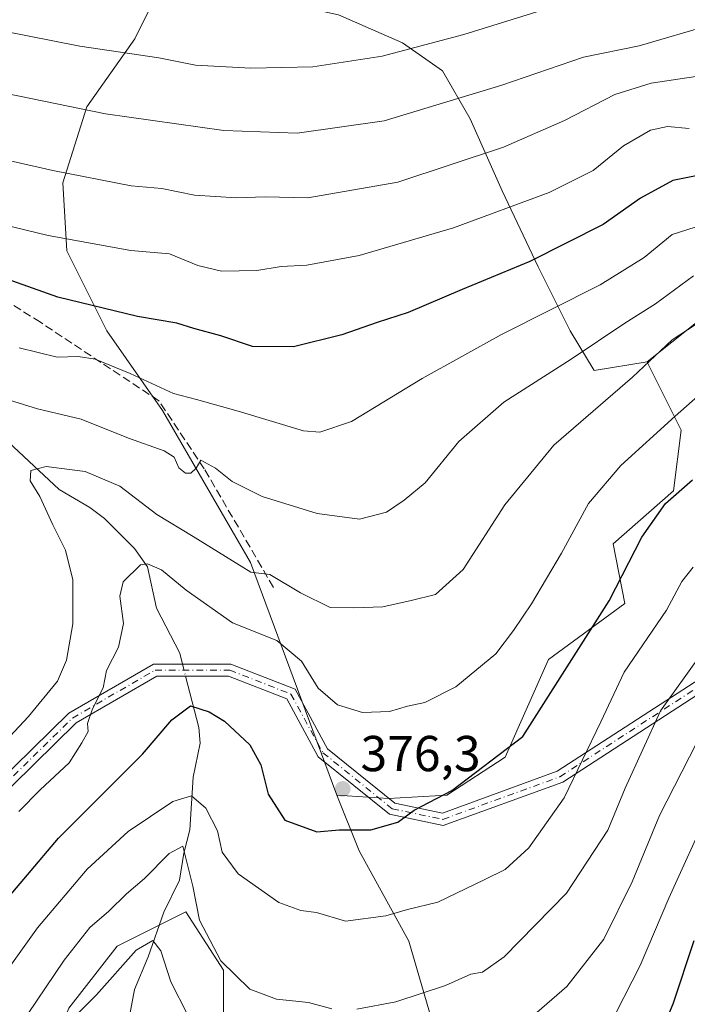
# Model space of a CAD drawing. Units: metres. Extents: x 620238 to 623667, y 4778075 to 4780450.
# Drawn here: x 620635 to 620767, y 4779364 to 4779559 of the extents above; entities that cross this region are included whole.
import ezdxf

# ---------------------------------------------------------------- set-up
doc = ezdxf.new("R2010")
doc.units = ezdxf.units.M
doc.header["$MEASUREMENT"] = 0
doc.linetypes.add('DGN Style 3', pattern=[2.307223458686699, 1.648016756204785, -0.6592067024819142])
doc.linetypes.add('DGN Style 4', pattern=[2.6384748266838614, 1.318413404963828, -0.6592067024819142, 0.001648016756204785, -0.6592067024819142])
for name, color, linetype, lineweight in [('Arbolado forestal CxS', 92, 'Continuous', 0), ('Camino Cxs', 7, 'Continuous', 0), ('Camino eje', 30, 'DGN Style 4', 13), ('Corriente natural lineal', 142, 'Continuous', 13), ('Corriente natural lineal oculto', 9, 'DGN Style 4', 13), ('Curva de nivel maestra', 30, 'Continuous', 30), ('Curva de nivel normal', 30, 'Continuous', 0), ('Pastizal CxS', 92, 'Continuous', 0), ('Punto de cota en terreno', 7, 'Continuous', 0), ('Rótulo de punto de cota en terreno', 7, 'Continuous', 0), ('Senda', 7, 'DGN Style 3', 0)]:
    doc.layers.add(name, color=color, linetype=linetype, lineweight=lineweight)
doc.styles.add('Style-Arial', font='txt')

# ---------------------------------------------------------------- blocks, each defined once
blk = doc.blocks.new('5PATER')
at = {"layer": 'Punto de cota en terreno', "linetype": 'Continuous', "lineweight": 0}
h = blk.add_hatch(color=51, dxfattribs=at)
edge = h.paths.add_edge_path()
edge.add_ellipse((0, 0), major_axis=(-0.1095731443231308, -0.1110710700762829), ratio=0.9994222409660322, start_angle=0, end_angle=360)

msp = doc.modelspace()

# ---------------------------------------------------------------- linework, layer by layer
at = {"layer": 'Arbolado forestal CxS', "color": 92, "linetype": 'Continuous', "lineweight": 0, "extrusion": (0.6236232520958549, -0.7804667556021359, 0.04433602198287199), "elevation": -3343096.946395067, "flags": 128}
msp.add_lwpolyline([(3468530.897098113, 148756.7670744668), (3468527.42253633, 148755.9229959994), (3468513.986872783, 148752.2917737923), (3468494.763150356, 148752.0625483893)], dxfattribs=at)
at = {"layer": 'Arbolado forestal CxS', "color": 92, "linetype": 'Continuous', "lineweight": 0}
for points in [[(620720.2045, 4779348.642300001, 359.9899000000005), (620712.1531999996, 4779376.3895, 368.5138000000007), (620702.3139000004, 4779394.2915, 374.4303000000073), (620697.8557000002, 4779405.3795, 376.6147999999957), (620708.0888999999, 4779404.697699999, 376.4011000000028), (620719.6863000002, 4779405.3795, 375.5445999999938), (620731.2839000003, 4779412.8839, 375.2828000000009), (620739.9101, 4779432.269300001, 377.1462999999931), (620755.0944999997, 4779443.379100001, 373.9428999999946), (620752.7141000004, 4779455.2817, 377.3460000000051), (620764.7401000002, 4779465.8037, 376.2182999999932), (620766.2424999997, 4779477.829299999, 379.446100000001), (620759.4787, 4779491.3577, 386.1745999999985), (620759.4988000002, 4779491.3738, 386.171199999997), (620774.5107000005, 4779503.381899999, 386.4002000000037)], [(620697.8557000002, 4779405.3795, 376.6147999999957), (620708.0888999999, 4779404.697699999, 376.4011000000028), (620719.6863000002, 4779405.3795, 375.5445999999938), (620731.2839000003, 4779412.8839, 375.2828000000009), (620739.9101, 4779432.269300001, 377.1462999999931), (620755.0944999997, 4779443.379100001, 373.9428999999946), (620752.7141000004, 4779455.2817, 377.3460000000051), (620764.7401000002, 4779465.8037, 376.2182999999932), (620766.2424999997, 4779477.829299999, 379.446100000001), (620759.4787, 4779491.3577, 386.1745999999985), (620759.4988000002, 4779491.3738, 386.171199999997)], [(620697.8557000002, 4779405.3795, 376.6147999999957), (620702.3139000004, 4779394.2915, 374.4303000000073), (620712.1531999996, 4779376.3895, 368.5138000000007), (620720.2045, 4779348.642300001, 359.9899000000005), (620735.4117000002, 4779311.049100001, 345.2621999999974), (620743.6649000002, 4779294.991699999, 336.9505999999965)], [(620627.5884999996, 4779322.150900001, 355.8644000000059), (620636.4571000002, 4779343.2993, 359.5817999999999), (620644.6438999996, 4779363.0833, 362.6986999999936), (620654.1942999996, 4779375.3629, 363.0121000000072), (620667.8389999997, 4779382.184699999, 363.3800000000047), (620675.3430000005, 4779370.5877, 364.706600000005), (620675.3430000005, 4779352.168299999, 359.5889000000025), (620673.2964000005, 4779328.973099999, 350.9165000000066), (620674.6605000002, 4779302.366699999, 342.0093000000052), (620684.2111000001, 4779285.9943, 337.6824999999953), (620697.8551000003, 4779283.948100001, 338.9152000000031), (620708.0883, 4779292.134099999, 342.8798999999999), (620730.6013000002, 4779292.1339, 341.4309000000067), (620743.6649000002, 4779294.991699999, 336.9505999999965), (620751.5138999998, 4779279.720699999, 330.5078999999969), (620762.2484999998, 4779270.7697, 323.125), (620772.9826999997, 4779254.658500001, 314.8156000000017), (620787.2956999998, 4779237.652100001, 303.457899999994), (620796.3454999998, 4779220.428300001, 296.1815000000061), (620804.0652999999, 4779189.9191, 291.3252000000066), (620819.1775000002, 4779168.231899999, 280.1950999999972), (620824.5433, 4779140.489700001, 272.2194000000018)], [(620627.5884999996, 4779322.150900001, 355.8644000000059), (620636.4571000002, 4779343.2993, 359.5817999999999), (620644.6438999996, 4779363.0833, 362.6986999999936), (620654.1942999996, 4779375.3629, 363.0121000000072), (620667.8389999997, 4779382.184699999, 363.3800000000047), (620675.3430000005, 4779370.5877, 364.706600000005), (620675.3430000005, 4779352.168299999, 359.5889000000025), (620673.2964000005, 4779328.973099999, 350.9165000000066), (620674.6605000002, 4779302.366699999, 342.0093000000052), (620684.2111000001, 4779285.9943, 337.6824999999953), (620697.8551000003, 4779283.948100001, 338.9152000000031), (620708.0883, 4779292.134099999, 342.8798999999999), (620730.6013000002, 4779292.1339, 341.4309000000067), (620743.6649000002, 4779294.991699999, 336.9505999999965)]]:
    msp.add_polyline3d(points, dxfattribs=at)
at = {"layer": 'Camino Cxs', "color": 7, "linetype": 'Continuous', "lineweight": 0}
msp.add_polyline3d([(620619.1167000001, 4779396.6533, 383.3362000000052), (620644.6124999998, 4779421.617699999, 382.3894), (620661.4260999998, 4779431.3803, 383.0092000000004), (620676.7925000006, 4779431.3803, 394.4885000000068), (620689.5812999997, 4779426.3759, 379.4278999999952), (620696.0263, 4779414.559699999, 379.1823000000004), (620709.3749000002, 4779403.778100001, 379.9116000000067), (620718.8114999998, 4779401.7915, 381.7961000000068), (620741.6448999997, 4779410.0943, 389.7173000000039), (620771.0959000001, 4779429.1975, 392.1447999999946), (620802.3535000002, 4779435.208500001, 386.0133999999962), (620848.0667000003, 4779438.388499999, 359.3453000000009), (620848.2333000004, 4779435.9943, 359.3371999999945), (620802.6645000001, 4779432.824300001, 380.6150999999954), (620772.0088999998, 4779426.929099999, 390.911300000007), (620742.7216999996, 4779407.9323, 390.8831999999966), (620718.9877000004, 4779399.301700001, 383.4716000000044), (620708.3158999998, 4779401.5485, 380.4857999999949), (620694.1476999996, 4779412.9921, 379.6450000000041), (620687.8926999997, 4779424.4595, 378.9262000000017), (620676.3397000004, 4779428.9803, 392.254700000005), (620662.0723000001, 4779428.9803, 381.5823999999994), (620646.0773, 4779419.6929, 381.3031000000047), (620620.7723000003, 4779394.9155, 382.5129000000015)], dxfattribs=at)
msp.add_polyline3d([(620619.1167000001, 4779396.6533, 383.3362000000052), (620644.6124999998, 4779421.617699999, 382.3894), (620661.4260999998, 4779431.3803, 383.0092000000004), (620676.7925000006, 4779431.3803, 394.4885000000068), (620689.5812999997, 4779426.3759, 379.4278999999952), (620696.0263, 4779414.559699999, 379.1823000000004), (620709.3749000002, 4779403.778100001, 379.9116000000067), (620718.8114999998, 4779401.7915, 381.7961000000068), (620741.6448999997, 4779410.0943, 389.7173000000039), (620771.0959000001, 4779429.1975, 392.1447999999946), (620802.3535000002, 4779435.208500001, 386.0133999999962), (620848.0667000003, 4779438.388499999, 359.3453000000009), (620848.2333000004, 4779435.9943, 359.3371999999945), (620802.6645000001, 4779432.824300001, 380.6150999999954), (620772.0088999998, 4779426.929099999, 390.911300000007), (620742.7216999996, 4779407.9323, 390.8831999999966), (620718.9877000004, 4779399.301700001, 383.4716000000044), (620708.3158999998, 4779401.5485, 380.4857999999949), (620694.1476999996, 4779412.9921, 379.6450000000041), (620687.8926999997, 4779424.4595, 378.9262000000017), (620676.3397000004, 4779428.9803, 392.254700000005), (620662.0723000001, 4779428.9803, 381.5823999999994), (620646.0773, 4779419.6929, 381.3031000000047), (620620.7723000003, 4779394.9155, 382.5129000000015)], dxfattribs=at)
at = {"layer": 'Camino eje', "color": 30, "linetype": 'DGN Style 4', "lineweight": 13}
msp.add_polyline3d([(620599.5033, 4779376.8391, 381.1668999999966), (620619.9445000002, 4779395.784299999, 382.8867999999929), (620645.3448999999, 4779420.655300001, 381.8292999999976), (620661.7493000003, 4779430.180299999, 382.3141999999934), (620676.5661000004, 4779430.180299999, 393.3678000000073), (620688.7368999999, 4779425.4177, 379.1297999999952), (620695.0869000005, 4779413.775900001, 379.4054999999935), (620708.8453000003, 4779402.6633, 379.7841000000044), (620718.8997, 4779400.546700001, 382.6444000000047), (620742.1832999998, 4779409.013300001, 390.3464999999997), (620771.5522999996, 4779428.063300001, 391.4429999999993), (620802.5088999998, 4779434.0165, 383.2969000000012), (620848.1501000002, 4779437.191299999, 359.2320000000037)], dxfattribs=at)
at = {"layer": 'Corriente natural lineal', "color": 142, "linetype": 'Continuous', "lineweight": 13}
for points in [[(620629.5993999997, 4779478.215600001, 387.7532999999967), (620642.6825000001, 4779466.044199999, 384.0555000000023), (620648.7898000004, 4779462.479800001, 382.6971000000049), (620651.6734999996, 4779460.285499999, 382.2887000000046), (620657.6799, 4779454.363800001, 380.9369000000006), (620660.2353999997, 4779450.6951, 380.3289999999979), (620662.0324999997, 4779442.486400001, 378.1781000000047), (620666.6463000001, 4779433.5165, 377.1193999999959), (620667.1940000001, 4779431.3803, 377.090200000006)], [(620667.8092999998, 4779428.9803, 377.1975999999996), (620670.4275000002, 4779418.7676, 374.4815999999992), (620670.7225000003, 4779415.700999999, 373.9731000000029), (620669.3306999998, 4779408.8935, 372.7468999999983), (620668.6777999997, 4779398.471899999, 367.6578000000009), (620667.4530999997, 4779393.813999999, 365.6913000000059), (620666.6028000005, 4779388.498299999, 364.1462000000029), (620663.4841999998, 4779382.1328, 362.7357000000048), (620660.3951000003, 4779373.250399999, 360.1330000000016), (620657.6462000003, 4779366.7316, 358.0304000000033), (620654.5278000003, 4779350.162900001, 353.5304000000033)]]:
    msp.add_polyline3d(points, dxfattribs=at)
at = {"layer": 'Corriente natural lineal oculto', "color": 9, "linetype": 'DGN Style 4', "lineweight": 13, "extrusion": (-0.01075510439990751, 0.04195067539700994, 0.9990617941664479), "elevation": 194201.7703599554, "flags": 128}
msp.add_lwpolyline([(-1788162.768014955, -4471347.874453003), (-1788162.768014955, -4471345.394507671)], dxfattribs=at)
at = {"layer": 'Curva de nivel maestra', "color": 30, "linetype": 'Continuous', "lineweight": 30, "flags": 128}
for points, elevation in [([(620771.2400000002, 4779528.7501), (620764.6299999999, 4779527.4001), (620758.1600000003, 4779523.9001), (620750.7400000002, 4779518.640100001), (620736.2000000002, 4779511.350099999), (620722.7800000003, 4779505.790100001), (620712, 4779501.210100001), (620705.8799999999, 4779499.2301), (620698.8499999996, 4779496.7601), (620689.2300000006, 4779494.390100001), (620681.0800000001, 4779494.460100001), (620674.7800000003, 4779496.5801), (620669.4600000001, 4779498.050100001), (620666.0800000001, 4779499.100099999), (620658.2699999996, 4779500.4301), (620642.4100000003, 4779504.2401), (620631.4600000001, 4779508.1501)], 400), ([(620630.1699999999, 4779382.2501), (620642.5800000001, 4779396.840100001), (620659.2800000003, 4779413.470100001), (620665.0700000003, 4779420.3301), (620668.79, 4779423.110099999), (620672.4600000001, 4779421.9001), (620675.5700000003, 4779420.030099999), (620680.5599999996, 4779415.340100001), (620682.7699999996, 4779411.390100001), (620684.2300000006, 4779405.520099999), (620687.5199999996, 4779400.360099999), (620693.8799999999, 4779398.0601), (620698.2999999998, 4779398.470100001), (620704.5800000001, 4779398.470100001), (620709.9900000002, 4779400.020099999), (620713.2400000002, 4779402.370100001), (620720.7100000001, 4779406.2601), (620734.79, 4779417.020099999), (620751.9699999997, 4779443.9101), (620758.4600000001, 4779456.600099999), (620763.1200000001, 4779463.290100001), (620768.5, 4779467.950099999)], 375), ([(620762.0700000003, 4779357.7501), (620764.6500000004, 4779363.9301), (620768.8099999996, 4779376.4901)], 349.9999999999999)]:
    msp.add_lwpolyline(points, dxfattribs=dict(at, elevation=elevation))
at = {"layer": 'Curva de nivel normal', "color": 30, "linetype": 'Continuous', "lineweight": 0, "flags": 128}
for points, elevation in [([(620604.7999999998, 4779562.390000001), (620646.8300000001, 4779554.109999999), (620662.4900000002, 4779551.800000001), (620669.79, 4779550.34), (620680.79, 4779549.710000001), (620693.0599999996, 4779549.970000001), (620706.8799999999, 4779552.09), (620723.0599999996, 4779556.390000001), (620738.4600000001, 4779561.16)], 420), ([(620622.1399999997, 4779546.720000001), (620651.8899999997, 4779540.66), (620675.4100000003, 4779537.359999999), (620689.9900000002, 4779536.84), (620707.25, 4779539.27), (620730.6500000004, 4779546.33), (620746.8399999999, 4779551.9), (620757.8899999997, 4779554.17), (620772.3799999999, 4779558.359999999), (620776.8700000001, 4779559.949999999)], 415), ([(620770.4800000006, 4779548.24), (620760.2800000003, 4779546.76), (620753.0499999998, 4779544.480000001), (620743.0999999996, 4779539.34), (620730.9900000002, 4779534.039999999), (620709.9800000006, 4779527.060000001), (620692.0700000003, 4779523.970000001), (620683.6200000001, 4779524.180000001), (620677.8899999997, 4779523.949999999), (620669.5800000001, 4779524.49), (620663.1200000001, 4779525.83), (620656.9800000006, 4779526.359999999), (620641.4199999999, 4779529.380000001), (620614.8200000003, 4779535.42)], 410), ([(620626.8300000001, 4779519.789999999), (620640.5199999996, 4779516.470000001), (620656.9000000004, 4779513.52), (620664.5800000001, 4779512.859999999), (620670.2400000002, 4779510.52), (620674.9100000003, 4779509.41), (620681.9900000002, 4779509.560000001), (620686.8200000003, 4779510.32), (620691.8799999999, 4779510.58), (620702.3099999996, 4779512.51), (620721.0599999996, 4779518.02), (620740.04, 4779525.050000001), (620748.7699999996, 4779529.41), (620754.79, 4779534.32), (620760.1699999999, 4779537.380000001), (620763.5700000003, 4779538.130000001), (620767.8300000001, 4779537.74)], 405), ([(620634.7199999997, 4779494.189999999), (620642.2999999998, 4779492.350000001), (620646.4600000001, 4779492.49), (620649.8700000001, 4779491.92), (620656.8099999996, 4779489.109999999), (620665.4000000004, 4779485.09), (620669.9500000002, 4779483.92), (620678.2800000003, 4779481.619999999), (620691.2100000001, 4779477.689999999), (620694.5, 4779477.41), (620700.7699999996, 4779479.550000001), (620714.8300000001, 4779488.060000001), (620730.5800000001, 4779496.82), (620750.1699999999, 4779506.689999999), (620758.8899999997, 4779512.109999999), (620764.4600000001, 4779516.67), (620770.4600000001, 4779518.619999999)], 395), ([(620629.9800000006, 4779484.67), (620638.4000000004, 4779482.100000001), (620647.0700000003, 4779480.01), (620656.4600000001, 4779476.26), (620663.5800000001, 4779473.74), (620665.54, 4779472.460000001), (620666.4500000002, 4779470.380000001), (620667.7699999996, 4779469.300000001), (620668.8399999999, 4779469.27), (620669.9299999997, 4779470.310000001), (620670.8300000001, 4779471.859999999), (620673.7699999996, 4779470.279999999), (620677.0499999998, 4779467.609999999), (620683.0199999996, 4779464.66), (620693.9299999997, 4779461.310000001), (620702.3499999996, 4779460.180000001), (620707.7300000006, 4779461.57), (620711.2100000001, 4779463.949999999), (620715.3799999999, 4779467.380000001), (620722.0999999996, 4779475.560000001), (620731.0300000003, 4779483.4), (620744.3700000001, 4779491.9), (620755.0899999999, 4779499.07), (620761.1399999997, 4779502.949999999), (620768.7300000006, 4779508.460000001)], 390), ([(620621.6600000003, 4779405.02), (620636.5700000003, 4779420.980000001), (620642.3499999996, 4779427.980000001), (620644.1699999999, 4779432.16), (620645.3899999997, 4779439.350000001), (620645.4000000004, 4779448.130000001), (620643.9400000004, 4779453.99), (620641.4299999997, 4779459.039999999), (620638.8399999999, 4779464.66), (620636.9100000003, 4779467.74), (620637.0700000003, 4779469.83), (620640.0899999999, 4779470.630000001), (620647.8899999997, 4779469.65), (620654.7300000006, 4779466.689999999), (620662.0899999999, 4779461.100000001), (620669.3300000001, 4779456.720000001), (620680.79, 4779449.600000001), (620684.5599999996, 4779449.16), (620690.6100000005, 4779445.550000001), (620696.5300000003, 4779442.59), (620701.1600000003, 4779442.529999999), (620706.9699999997, 4779442.720000001), (620712.6100000005, 4779444.01), (620717.4699999997, 4779445.220000001), (620722.9699999997, 4779450.180000001), (620731.2199999997, 4779463.01), (620740.9800000006, 4779474.82), (620756.5899999999, 4779488.34), (620764.4600000001, 4779495.789999999), (620770.3600000005, 4779499.600000001)], 385), ([(620634.6500000004, 4779402.08), (620638.9400000004, 4779406.41), (620644.6500000004, 4779411.75), (620647.2100000001, 4779415.75), (620648.4800000006, 4779417.970000001), (620648.3399999999, 4779419.609999999), (620649.2999999998, 4779422.52), (620651.4100000003, 4779426.67), (620652.0999999996, 4779430.08), (620654.5, 4779434.75), (620655.4600000001, 4779439.41), (620654.7400000002, 4779444.859999999), (620655.4000000004, 4779447.720000001), (620658.8499999996, 4779451.09), (620660.25, 4779451.289999999), (620663.0199999996, 4779450.119999999), (620667.9400000004, 4779446.039999999), (620677.1500000004, 4779439.600000001), (620685.9199999999, 4779436.050000001), (620690.7999999998, 4779431.930000001), (620694.1399999997, 4779426.619999999), (620698, 4779423.300000001), (620702.9600000001, 4779421.74), (620708.3200000003, 4779421.970000001), (620711.9000000004, 4779423.02), (620715.3200000003, 4779423.74), (620721.4600000001, 4779426.850000001), (620729.4500000002, 4779433.390000001), (620732.9600000001, 4779438.08), (620736.54, 4779443.33), (620742.4900000002, 4779453.41), (620747.8300000001, 4779463.26), (620754.2999999998, 4779470.789999999), (620765.0899999999, 4779480.58), (620770.6600000003, 4779485.600000001)], 380), ([(620628.2699999996, 4779364.880000001), (620638.4000000004, 4779379.01), (620648.2599999999, 4779390.65), (620656.3799999999, 4779398.16), (620665.2699999996, 4779404.109999999), (620668.9800000006, 4779405.220000001), (620671.8200000003, 4779402.76), (620674.1399999997, 4779398.24), (620675.0800000001, 4779394.029999999), (620678.2599999999, 4779389.710000001), (620686.3200000003, 4779384.029999999), (620690.6799999997, 4779382.460000001), (620693.8200000003, 4779382.039999999), (620699.5499999998, 4779380.310000001), (620707.5700000003, 4779381.4), (620711.9199999999, 4779382.619999999), (620717.9100000003, 4779384.08), (620727.1200000001, 4779388.52), (620731.2599999999, 4779390.600000001), (620736, 4779394.92), (620743.04, 4779404.83), (620750.3200000003, 4779419.930000001), (620754.9400000004, 4779429.75), (620763.3099999996, 4779442.08), (620766.4000000004, 4779447.789999999), (620768.6399999997, 4779450.609999999)], 370), ([(620701.8099999996, 4779362.83), (620709.54, 4779364.33), (620719.4600000001, 4779367.529999999), (620724.4500000002, 4779369.789999999), (620726.7699999996, 4779370.220000001), (620731.1200000001, 4779373.279999999), (620743.4900000002, 4779385.880000001), (620751.6600000003, 4779398.41), (620755.1399999997, 4779406.75), (620762.1399999997, 4779422.08), (620770.0599999996, 4779433.08)], 365), ([(620769.3499999996, 4779415.800000001), (620761.9199999999, 4779401.289999999), (620756.54, 4779388.130000001), (620750.8700000001, 4779376.75), (620743.5300000003, 4779367.369999999), (620731.6100000005, 4779357.039999999)], 360), ([(620751.6600000003, 4779358.960000001), (620758.1200000001, 4779371.51), (620763.79, 4779384.92), (620771.79, 4779402.5)], 355), ([(620634.6100000005, 4779359.16), (620643.6699999999, 4779372.609999999), (620648.7599999999, 4779379.08), (620652.5599999996, 4779382.310000001), (620656.0700000003, 4779385.75), (620659.6399999997, 4779388.810000001), (620664.5300000003, 4779393.76), (620667.2699999996, 4779395.24), (620669.2300000006, 4779387.27), (620670.5999999996, 4779380.550000001), (620674.8200000003, 4779372.449999999), (620680.5499999998, 4779366.84), (620685.8499999996, 4779364.859999999), (620692.2199999997, 4779364.17), (620696.8799999999, 4779362.930000001)], 365), ([(620668.2300000006, 4779361.66), (620664.8600000005, 4779368.279999999), (620662.8799999999, 4779374.449999999), (620661.2999999998, 4779376.49), (620657.9800000006, 4779374.560000001), (620650.0899999999, 4779365.67), (620644.9600000001, 4779360.52)], 360)]:
    msp.add_lwpolyline(points, dxfattribs=dict(at, elevation=elevation))
at = {"layer": 'Pastizal CxS', "color": 92, "linetype": 'Continuous', "lineweight": 0, "extrusion": (0.6236232520958549, -0.7804667556021359, 0.04433602198287199), "elevation": -3343096.946395067, "flags": 128}
msp.add_lwpolyline([(3468530.897098113, 148756.7670744668), (3468527.42253633, 148755.9229959994), (3468513.986872783, 148752.2917737923), (3468494.763150356, 148752.0625483893)], dxfattribs=at)
at = {"layer": 'Pastizal CxS', "color": 92, "linetype": 'Continuous', "lineweight": 0}
for points in [[(620661.6637000004, 4779563.465399999, 425.5991000000067), (620657.6948999995, 4779555.527799999, 422.0948999999965), (620648.1699000001, 4779542.0341, 416.0893999999971), (620643.4073999999, 4779526.9528, 410.0886000000028), (620644.2011000002, 4779513.459000001, 404.760500000004), (620652.1386000002, 4779497.584000001, 398.9559000000008), (620663.2511999998, 4779481.708900001, 393.4876999999979), (620680.7137000002, 4779451.546399999, 385.5442000000039), (620693.9517999999, 4779415.8959, 377.9900999999954), (620697.8557000002, 4779405.3795, 376.6147999999957), (620702.3139000004, 4779394.2915, 374.4303000000073), (620712.1531999996, 4779376.3895, 368.5138000000007), (620720.2045, 4779348.642300001, 359.9899000000005)], [(620698.1761999996, 4779560.2904, 424.7149000000064), (620710.8762999997, 4779554.734099999, 421.6984999999986), (620718.8139000004, 4779549.177800001, 418.4239999999991), (620724.3700000001, 4779539.652799999, 414.1628000000055), (620730.7200999996, 4779525.365300001, 407.5311999999976), (620737.8638000004, 4779510.284, 400.1313999999985), (620744.2138, 4779497.584000001, 393.0985999999975), (620748.9763000002, 4779489.646500001, 388.7358999999997), (620759.4725000003, 4779491.375200001, 386.1843999999983), (620759.4988000002, 4779491.3738, 386.171199999997), (620759.4787, 4779491.3577, 386.1745999999985), (620766.2424999997, 4779477.829299999, 379.446100000001), (620764.7401000002, 4779465.8037, 376.2182999999932), (620752.7141000004, 4779455.2817, 377.3460000000051), (620755.0944999997, 4779443.379100001, 373.9428999999946), (620739.9101, 4779432.269300001, 377.1462999999931), (620731.2839000003, 4779412.8839, 375.2828000000009), (620719.6863000002, 4779405.3795, 375.5445999999938), (620708.0888999999, 4779404.697699999, 376.4011000000028), (620697.8557000002, 4779405.3795, 376.6147999999957), (620693.9517999999, 4779415.8959, 377.9900999999954), (620680.7137000002, 4779451.546399999, 385.5442000000039), (620663.2511999998, 4779481.708900001, 393.4876999999979), (620652.1386000002, 4779497.584000001, 398.9559000000008), (620644.2011000002, 4779513.459000001, 404.760500000004), (620643.4073999999, 4779526.9528, 410.0886000000028), (620648.1699000001, 4779542.0341, 416.0893999999971), (620657.6948999995, 4779555.527799999, 422.0948999999965), (620661.6637000004, 4779563.465399999, 425.5991000000067)], [(620759.4988000002, 4779491.3738, 386.171199999997), (620759.4725000003, 4779491.375200001, 386.1843999999983), (620748.9763000002, 4779489.646500001, 388.7358999999997), (620744.2138, 4779497.584000001, 393.0985999999975), (620737.8638000004, 4779510.284, 400.1313999999985), (620730.7200999996, 4779525.365300001, 407.5311999999976), (620724.3700000001, 4779539.652799999, 414.1628000000055), (620718.8139000004, 4779549.177800001, 418.4239999999991), (620710.8762999997, 4779554.734099999, 421.6984999999986), (620698.1761999996, 4779560.2904, 424.7149000000064), (620683.8887, 4779563.465399999, 426.3341999999975), (620661.6637000004, 4779563.465399999, 425.5991000000067), (620657.6948999995, 4779555.527799999, 422.0948999999965), (620648.1699000001, 4779542.0341, 416.0893999999971), (620643.4073999999, 4779526.9528, 410.0886000000028), (620644.2011000002, 4779513.459000001, 404.760500000004), (620652.1386000002, 4779497.584000001, 398.9559000000008), (620663.2511999998, 4779481.708900001, 393.4876999999979), (620680.7137000002, 4779451.546399999, 385.5442000000039), (620693.9517999999, 4779415.8959, 377.9900999999954), (620697.8557000002, 4779405.3795, 376.6147999999957)], [(620759.4988000002, 4779491.3738, 386.171199999997), (620759.4725000003, 4779491.375200001, 386.1843999999983), (620748.9763000002, 4779489.646500001, 388.7358999999997), (620744.2138, 4779497.584000001, 393.0985999999975), (620737.8638000004, 4779510.284, 400.1313999999985), (620730.7200999996, 4779525.365300001, 407.5311999999976), (620724.3700000001, 4779539.652799999, 414.1628000000055), (620718.8139000004, 4779549.177800001, 418.4239999999991), (620710.8762999997, 4779554.734099999, 421.6984999999986), (620698.1761999996, 4779560.2904, 424.7149000000064), (620683.8887, 4779563.465399999, 426.3341999999975), (620661.6637000004, 4779563.465399999, 425.5991000000067), (620657.6948999995, 4779555.527799999, 422.0948999999965), (620648.1699000001, 4779542.0341, 416.0893999999971), (620643.4073999999, 4779526.9528, 410.0886000000028), (620644.2011000002, 4779513.459000001, 404.760500000004), (620652.1386000002, 4779497.584000001, 398.9559000000008), (620663.2511999998, 4779481.708900001, 393.4876999999979), (620680.7137000002, 4779451.546399999, 385.5442000000039), (620693.9517999999, 4779415.8959, 377.9900999999954), (620697.8557000002, 4779405.3795, 376.6147999999957)], [(620774.8642999995, 4779564.316500001, 417.813599999994), (620787.5976999998, 4779514.092900001, 390.8711000000039), (620784.9086999996, 4779511.892100001, 390.0280000000057), (620774.5107000005, 4779503.381899999, 386.4002000000037), (620759.4988000002, 4779491.3738, 386.171199999997), (620759.4725000003, 4779491.375200001, 386.1843999999983), (620748.9763000002, 4779489.646500001, 388.7358999999997), (620744.2138, 4779497.584000001, 393.0985999999975), (620737.8638000004, 4779510.284, 400.1313999999985), (620730.7200999996, 4779525.365300001, 407.5311999999976), (620724.3700000001, 4779539.652799999, 414.1628000000055), (620718.8139000004, 4779549.177800001, 418.4239999999991), (620710.8762999997, 4779554.734099999, 421.6984999999986), (620698.1761999996, 4779560.2904, 424.7149000000064)], [(620697.8557000002, 4779405.3795, 376.6147999999957), (620708.0888999999, 4779404.697699999, 376.4011000000028), (620719.6863000002, 4779405.3795, 375.5445999999938), (620731.2839000003, 4779412.8839, 375.2828000000009), (620739.9101, 4779432.269300001, 377.1462999999931), (620755.0944999997, 4779443.379100001, 373.9428999999946), (620752.7141000004, 4779455.2817, 377.3460000000051), (620764.7401000002, 4779465.8037, 376.2182999999932), (620766.2424999997, 4779477.829299999, 379.446100000001), (620759.4787, 4779491.3577, 386.1745999999985), (620759.4988000002, 4779491.3738, 386.171199999997)], [(620697.8557000002, 4779405.3795, 376.6147999999957), (620702.3139000004, 4779394.2915, 374.4303000000073), (620712.1531999996, 4779376.3895, 368.5138000000007), (620720.2045, 4779348.642300001, 359.9899000000005), (620735.4117000002, 4779311.049100001, 345.2621999999974), (620743.6649000002, 4779294.991699999, 336.9505999999965)], [(620627.5884999996, 4779322.150900001, 355.8644000000059), (620636.4571000002, 4779343.2993, 359.5817999999999), (620644.6438999996, 4779363.0833, 362.6986999999936), (620654.1942999996, 4779375.3629, 363.0121000000072), (620667.8389999997, 4779382.184699999, 363.3800000000047), (620675.3430000005, 4779370.5877, 364.706600000005), (620675.3430000005, 4779352.168299999, 359.5889000000025), (620673.2964000005, 4779328.973099999, 350.9165000000066), (620674.6605000002, 4779302.366699999, 342.0093000000052), (620684.2111000001, 4779285.9943, 337.6824999999953), (620697.8551000003, 4779283.948100001, 338.9152000000031), (620708.0883, 4779292.134099999, 342.8798999999999), (620730.6013000002, 4779292.1339, 341.4309000000067), (620743.6649000002, 4779294.991699999, 336.9505999999965)], [(620675.3430000005, 4779352.168299999, 359.5889000000025), (620675.3430000005, 4779370.5877, 364.706600000005), (620667.8389999997, 4779382.184699999, 363.3800000000047), (620654.1942999996, 4779375.3629, 363.0121000000072), (620644.6438999996, 4779363.0833, 362.6986999999936)]]:
    msp.add_polyline3d(points, dxfattribs=at)
at = {"layer": 'Senda', "color": 7, "linetype": 'DGN Style 3', "lineweight": 0}
msp.add_polyline3d([(620685.2732999995, 4779446.6041, 388.901199999993), (620671.5148999998, 4779470.152100001, 391.8130999999994), (620662.5191000003, 4779483.6459, 402.1659999999974), (620638.9710999997, 4779499.256300001, 401.6500999999989), (620599.8126999997, 4779523.862700001, 405.9030999999959), (620579.6501000002, 4779537.770099999, 409.9790000000066), (620558.0301000001, 4779553.630100001, 415.1205000000046), (620534.5800999999, 4779556.710100001, 420.6110999999946), (620530.6501000002, 4779557.2301, 424.2908000000025), (620516.8300999999, 4779557.710100001, 433.7295000000013), (620509.7500999998, 4779557.950099999, 433.8475999999937), (620486.6199000003, 4779555.4485, 439.0504999999976)], dxfattribs=at)

# ---------------------------------------------------------------- block references
at = {"layer": 'Punto de cota en terreno', "color": 7, "linetype": 'Continuous', "lineweight": 0, "xscale": 10, "yscale": 10, "zscale": 10}
msp.add_blockref('5PATER', (620699.0300000003, 4779406.59, 376.3000000000029), dxfattribs=at)

# ---------------------------------------------------------------- texts
at = {"layer": 'Rótulo de punto de cota en terreno', "color": 7, "linetype": 'Continuous', "lineweight": 0, "style": 'Style-Arial'}
msp.add_text('376,3', height=7.000000000000002, dxfattribs=at).set_placement((620702.5577999996, 4779410.117799999))

doc.saveas('drawing.dxf')
